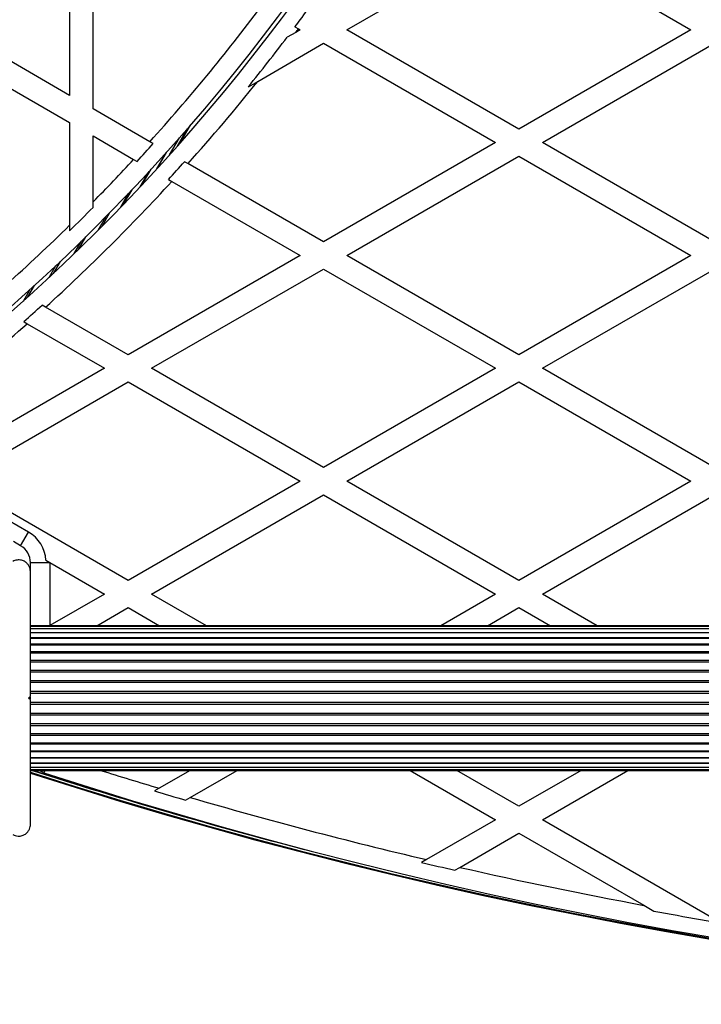
# Model space of a CAD drawing. Units: millimetres. Extents: x 0 to 21668, y 0 to 18237.
# Drawn here: x 12490 to 12665, y 7523 to 7775 of the extents above; entities that cross this region are included whole.
import ezdxf

# ---------------------------------------------------------------- set-up
doc = ezdxf.new("R2010")
doc.units = ezdxf.units.MM

msp = doc.modelspace()

# ---------------------------------------------------------------- linework, layer by layer
at = {"color": 7, "linetype": 'Continuous', "lineweight": 25, "ltscale": 100}
for p, q in [((12502.92, 7806.39), (12502.92, 7755.58)), ((12508.92, 7752.12), (12508.92, 7802.93)), ((12573.88, 7772.35), (12617.88, 7797.75)), ((12617.88, 7797.75), (12661.88, 7772.35)), ((12502.92, 7755.58), (12458.92, 7780.99)), ((12458.92, 7774.06), (12502.92, 7748.66)), ((12560.57, 7773.11), (12561.44, 7772.61)), ((12560.77, 7771.7), (12558.56, 7770.43)), ((12561.88, 7772.35), (12560.77, 7771.7)), ((12561.44, 7772.61), (12561.88, 7772.35)), ((12617.88, 7746.95), (12573.88, 7772.35)), ((12661.88, 7772.35), (12617.88, 7746.95)), ((12551.03, 7759.15), (12567.88, 7768.89)), ((12567.88, 7768.89), (12611.88, 7743.48)), ((12623.88, 7743.48), (12667.88, 7768.89)), ((12548.64, 7757.77), (12551.03, 7759.15)), ((12523.45, 7743.73), (12508.92, 7752.12)), ((12502.92, 7748.66), (12502.92, 7722.35)), ((12531.24, 7743.43), (12533.84, 7747.93)), ((12530.54, 7742.64), (12533.11, 7747.09)), ((12508.92, 7745.19), (12519.3, 7739.2)), ((12508.92, 7728.34), (12508.92, 7745.19)), ((12524.33, 7743.23), (12523.45, 7743.73)), ((12528.51, 7740.37), (12531, 7744.68)), ((12611.88, 7743.48), (12567.88, 7718.08)), ((12667.88, 7718.08), (12623.88, 7743.48)), ((12525.26, 7736.79), (12527.64, 7740.91)), ((12519.3, 7739.2), (12520.18, 7738.69)), ((12533.2, 7738.11), (12532.32, 7738.61)), ((12567.88, 7718.08), (12533.2, 7738.11)), ((12573.88, 7714.61), (12617.88, 7740.02)), ((12617.88, 7740.02), (12661.88, 7714.61)), ((12520.99, 7732.2), (12523.24, 7736.09)), ((12528.19, 7734.07), (12529.07, 7733.56)), ((12529.07, 7733.56), (12561.88, 7714.61)), ((12515.9, 7726.87), (12518.01, 7730.54)), ((12508.92, 7726.92), (12508.92, 7728.34)), ((12510.21, 7721.1), (12512.19, 7724.54)), ((12502.92, 7722.35), (12502.92, 7720.96)), ((12561.88, 7714.61), (12517.88, 7689.21)), ((12617.88, 7689.21), (12573.88, 7714.61)), ((12661.88, 7714.61), (12617.88, 7689.21)), ((12523.88, 7685.75), (12567.88, 7711.15)), ((12567.88, 7711.15), (12611.88, 7685.75)), ((12623.88, 7685.75), (12667.88, 7711.15)), ((12496.78, 7701.39), (12495.88, 7701.92)), ((12517.88, 7689.21), (12496.78, 7701.39)), ((12491.18, 7697.7), (12492.09, 7697.17)), ((12492.09, 7697.17), (12511.88, 7685.75)), ((12511.88, 7685.75), (12467.88, 7660.34)), ((12567.88, 7660.34), (12523.88, 7685.75)), ((12611.88, 7685.75), (12567.88, 7660.34)), ((12667.88, 7660.34), (12623.88, 7685.75)), ((12473.88, 7656.88), (12517.88, 7682.28)), ((12517.88, 7682.28), (12561.88, 7656.88)), ((12573.88, 7656.88), (12617.88, 7682.28)), ((12617.88, 7682.28), (12661.88, 7656.88)), ((12492.39, 7643.85), (12452.66, 7666.79)), ((12517.88, 7631.48), (12473.88, 7656.88)), ((12561.88, 7656.88), (12517.88, 7631.48)), ((12617.88, 7631.48), (12573.88, 7656.88)), ((12661.88, 7656.88), (12617.88, 7631.48)), ((12523.88, 7628.01), (12567.88, 7653.42)), ((12567.88, 7653.42), (12611.88, 7628.01)), ((12623.88, 7628.01), (12667.88, 7653.42)), ((12490.38, 7640.38), (12492.39, 7643.85)), ((12490.38, 7640.38), (12488.54, 7641.45)), ((12492.88, 7636.05), (12497.88, 7636.05)), ((12492.88, 7633.92), (12492.88, 7636.05)), ((12496.87, 7636.68), (12497.88, 7636.09)), ((12497.88, 7636.09), (12511.88, 7628.01)), ((12497.88, 7636.05), (12497.88, 7619.93)), ((12511.88, 7628.01), (12497.88, 7619.93)), ((12537.92, 7619.91), (12523.88, 7628.01)), ((12611.88, 7628.01), (12597.85, 7619.91)), ((12637.92, 7619.91), (12623.88, 7628.01)), ((12509.85, 7619.91), (12517.88, 7624.55)), ((12517.88, 7624.55), (12525.92, 7619.91)), ((12609.85, 7619.91), (12617.88, 7624.55)), ((12617.88, 7624.55), (12625.92, 7619.91)), ((13242.88, 7619.91), (12492.88, 7619.91)), ((13242.88, 7619.7), (12492.88, 7619.7)), ((13242.88, 7619.07), (12492.88, 7619.07)), ((13242.88, 7618.06), (12492.88, 7618.06)), ((13242.88, 7618.05), (12492.88, 7618.05)), ((13242.88, 7616.82), (12492.88, 7616.82)), ((13242.88, 7616.64), (12492.88, 7616.64)), ((13242.88, 7615.19), (12492.88, 7615.19)), ((13242.88, 7614.9), (12492.88, 7614.9)), ((13242.88, 7613.23), (12492.88, 7613.23)), ((13242.88, 7612.86), (12492.88, 7612.86)), ((13242.88, 7610.98), (12492.88, 7610.98)), ((13242.88, 7610.56), (12492.88, 7610.56)), ((13242.88, 7608.49), (12492.88, 7608.49)), ((13242.88, 7608.04), (12492.88, 7608.04)), ((13242.88, 7605.83), (12492.88, 7605.83)), ((13242.88, 7605.35), (12492.88, 7605.35)), ((12492.38, 7601.41), (12492.88, 7601.91)), ((13242.88, 7603.06), (12492.88, 7603.06)), ((13242.88, 7602.57), (12492.88, 7602.57)), ((12492.88, 7600.91), (12492.38, 7601.41)), ((12492.88, 7601.18), (12492.88, 7601.62)), ((13242.88, 7600.25), (12492.88, 7600.25)), ((13242.88, 7599.76), (12492.88, 7599.76)), ((13242.88, 7597.47), (12492.88, 7597.47)), ((13242.88, 7596.99), (12492.88, 7596.99)), ((13242.88, 7594.78), (12492.88, 7594.78)), ((13242.88, 7594.33), (12492.88, 7594.33)), ((13242.88, 7592.26), (12492.88, 7592.26)), ((13242.88, 7591.84), (12492.88, 7591.84)), ((12492.88, 7589.96), (13242.88, 7589.96)), ((13242.88, 7589.59), (12492.88, 7589.59)), ((12492.88, 7587.92), (13242.88, 7587.92)), ((13242.88, 7587.62), (12492.88, 7587.62)), ((12492.88, 7586.18), (13242.88, 7586.18)), ((13242.88, 7586), (12492.88, 7586)), ((12492.88, 7584.77), (13242.88, 7584.77)), ((13242.88, 7584.76), (12492.88, 7584.76)), ((12492.88, 7583.75), (13242.88, 7583.75)), ((12492.88, 7583.12), (13242.88, 7583.12)), ((12492.88, 7582.91), (13242.88, 7582.91)), ((12533.76, 7582.91), (12525.81, 7578.32)), ((12533.75, 7575.97), (12545.76, 7582.91)), ((12590, 7582.91), (12611.88, 7570.28)), ((12617.88, 7573.74), (12602, 7582.91)), ((12633.76, 7582.91), (12617.88, 7573.74)), ((12623.88, 7570.28), (12645.76, 7582.91)), ((12525.81, 7578.32), (12524.63, 7577.63)), ((12532.56, 7575.29), (12533.75, 7575.97)), ((12611.88, 7570.28), (12594.21, 7560.07)), ((12667.17, 7545.29), (12623.88, 7570.28)), ((12602.77, 7558.09), (12617.88, 7566.81)), ((12617.88, 7566.81), (12649.82, 7548.38)), ((12594.21, 7560.07), (12592.95, 7559.35)), ((12601.51, 7557.36), (12602.77, 7558.09)), ((12649.82, 7548.38), (12652.39, 7546.89))]:
    msp.add_line(p, q, dxfattribs=at)
at = {"color": 8, "linetype": 'Continuous', "lineweight": 25, "ltscale": 100}
for p, q in [((12525.3, 7736.83), (12527.68, 7740.96)), ((12521.5, 7732.75), (12523.77, 7736.67)), ((12516.74, 7727.74), (12518.88, 7731.44)), ((12511.23, 7722.12), (12513.24, 7725.6)), ((12504.08, 7715.09), (12505.95, 7718.31)), ((12505.18, 7716.15), (12507.07, 7719.41)), ((12498.79, 7710.05), (12500.56, 7713.12)), ((12497.65, 7708.99), (12499.4, 7712.03)), ((12491.08, 7702.97), (12492.73, 7705.84)), ((12492.23, 7704.01), (12493.9, 7706.91)), ((12496.54, 7582.91), (12496.34, 7582.28))]:
    msp.add_line(p, q, dxfattribs=at)
at = {"color": 7, "linetype": 'Continuous', "lineweight": 25, "ltscale": 100, "flags": 128}
msp.add_lwpolyline([(12496.34, 7582.28), (12495.61, 7582.58), (12495.06, 7582.91)], dxfattribs=at)
at = {"color": 7, "linetype": 'Continuous', "lineweight": 25, "ltscale": 10000}
for centre, radius, start, end in [((12156.58, 8075.3), 499.5, 305.1701, 349.2988), ((12156.49, 8075.32), 500.59, 305.2315, 349.2988), ((12156.58, 8075.3), 494.5, 317.8931, 323.0642), ((12156.49, 8075.32), 504.59, 323.207, 323.8926), ((12156.49, 8075.32), 505.59, 323.0927, 323.2204), ((12156.49, 8075.32), 504.59, 321.0007, 322.8263), ((12156.49, 8075.32), 505.59, 318.166, 321.2925), ((12156.58, 8075.3), 495.49, 317.2073, 317.9178), ((12156.58, 8075.3), 494.5, 315.4406, 317.1811), ((12156.49, 8075.32), 504.59, 317.4452, 318.1423), ((12156.49, 8075.32), 505.59, 312.3037, 317.4704), ((12156.58, 8075.3), 495.49, 314.3455, 315.3239), ((12156.58, 8075.3), 494.5, 311.8896, 314.4583), ((12156.49, 8075.32), 504.59, 311.5509, 312.2676), ((12156.49, 8075.32), 505.59, 306.2425, 311.5885), ((12487.88, 7636.05), 9.01, 4.0225, 60), ((12487.88, 7636.05), 5, 0, 60), ((12487.88, 7636.05), 10, 360, 0.2549), ((12867.88, 8741.31), 1218.03, 252.06879, 287.93121), ((12867.88, 8741.31), 1218.04, 252.06878, 287.93122), ((12867.88, 8741.31), 1218.25, 252.07225, 287.92775), ((12867.88, 8741.31), 1217.42, 252.08674, 255.4951), ((12867.88, 8723.31), 1200, 251.96346, 288.03654), ((12867.88, 8723.31), 1195.99, 253.32115, 253.71754), ((12867.88, 8723.31), 1195, 253.76317, 256.76072), ((12867.88, 8723.31), 1195.99, 256.71006, 257.1309), ((12867.88, 8723.31), 1195, 257.18232, 259.48563), ((12867.88, 8723.31), 1195.99, 259.6199, 260.7793)]:
    msp.add_arc(centre, radius, start, end, dxfattribs=at)
at = {"color": 8, "linetype": 'Continuous', "lineweight": 25, "ltscale": 10000}
for centre, radius, start, end in [((12867.88, 8741.31), 1217.35, 252.09672, 254.66021), ((12867.88, 8723.31), 1195, 252.61349, 253.36616)]:
    msp.add_arc(centre, radius, start, end, dxfattribs=at)
at = {"color": 7, "linetype": 'Continuous', "lineweight": 25, "ltscale": 100}
for points, knots in [([(12492.88, 7633.74), (12492.87, 7633.99), (12492.83, 7634.49), (12492.53, 7635.23), (12492.07, 7635.84), (12491.57, 7636.25), (12491.08, 7636.51), (12490.59, 7636.67), (12490.04, 7636.76), (12489.46, 7636.73), (12488.9, 7636.6), (12488.56, 7636.43), (12488.38, 7636.34)], [0, 0, 0, 0, 0.1080132, 0.2165568, 0.3174972, 0.4200163, 0.4948802, 0.5718847, 0.674438, 0.7798886, 0.8888485, 1, 1, 1, 1]), ([(12492.88, 7601.91), (12492.88, 7603.8), (12492.88, 7607.61), (12492.88, 7613.31), (12492.88, 7618.99), (12492.88, 7625.89), (12492.88, 7630.72), (12492.88, 7633.74)], [0, 0, 0, 0, 0.172505, 0.346284, 0.5236, 0.701913, 1, 1, 1, 1]), ([(12492.88, 7569.08), (12492.88, 7571.09), (12492.88, 7575.12), (12492.88, 7582.38), (12492.88, 7589.35), (12492.88, 7595.91), (12492.88, 7599.24), (12492.88, 7600.91)], [0, 0, 0, 0, 0.199035, 0.398898, 0.696528, 0.848269, 1, 1, 1, 1]), ([(12488.38, 7566.48), (12488.59, 7566.38), (12489, 7566.17), (12489.64, 7566.07), (12490.25, 7566.08), (12490.89, 7566.22), (12491.57, 7566.54), (12492.21, 7567.12), (12492.64, 7567.82), (12492.86, 7568.5), (12492.88, 7568.9), (12492.88, 7569.08)], [0, 0, 0, 0, 0.131373, 0.266591, 0.360358, 0.456338, 0.597253, 0.709825, 0.822974, 0.923557, 1, 1, 1, 1])]:
    msp.add_open_spline(points, degree=3, knots=knots, dxfattribs=at)

doc.saveas('drawing.dxf')
